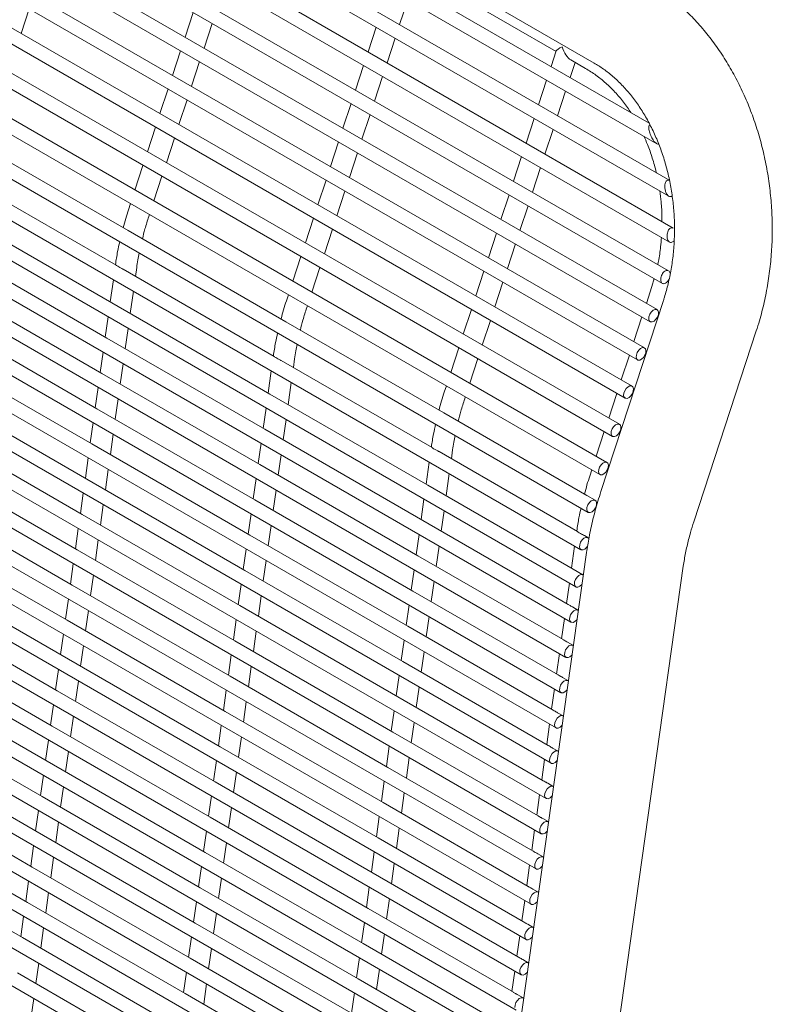
# Model space of a CAD drawing. Units: inches. Extents: x 0.1 to 8.5, y 0.3 to 10.8.
# Drawn here: x 7.8 to 8.1, y 8.6 to 9 of the extents above; entities that cross this region are included whole.
import ezdxf

# ---------------------------------------------------------------- set-up
doc = ezdxf.new("R2010")
doc.units = ezdxf.units.IN
doc.header["$MEASUREMENT"] = 0

msp = doc.modelspace()

# ---------------------------------------------------------------- linework, layer by layer
at = {"color": 7, "linetype": 'Continuous', "lineweight": 0}
for p, q in [((7.52824142, 9.24180987), (8.05068486, 8.9402097)), ((8.04723728, 8.94941659), (7.53651079, 9.24425272)), ((7.56723671, 9.23901167), (8.02260232, 8.97637711)), ((8.05641587, 8.923767), (7.51753251, 9.23485775)), ((7.51167087, 9.23102491), (8.05602344, 8.91677685)), ((8.05802658, 8.90248622), (7.50469259, 9.22191913)), ((7.50014469, 9.21732793), (8.05632868, 8.89624975)), ((8.05584283, 8.88339607), (7.49565633, 9.20678485)), ((7.49211834, 9.20161059), (8.0531346, 8.8777428)), ((8.05077158, 8.86597272), (7.48950555, 9.1899847)), ((7.48638082, 9.1845719), (8.04764684, 8.86055992)), ((8.04515883, 8.84886199), (7.4838928, 9.17287397)), ((7.48076805, 9.16746116), (8.04203407, 8.84344918)), ((8.03954606, 8.83175125), (7.47828004, 9.15576323)), ((7.47515528, 9.15035042), (8.0364213, 8.82633844)), ((8.03393329, 8.81464061), (7.47266727, 9.13865259)), ((7.46954253, 9.13323979), (8.03080855, 8.80922781)), ((8.02832052, 8.79752987), (7.4670545, 9.12154185)), ((7.46392976, 9.11612905), (8.02519578, 8.79211707)), ((7.45919981, 9.09891034), (8.01993548, 8.77520453)), ((7.45596224, 9.0821947), (8.0166979, 8.75848889)), ((7.45315504, 9.06585421), (8.01442106, 8.74184223)), ((7.45092992, 9.05006507), (8.01219595, 8.72605309)), ((7.44870481, 9.03427604), (8.00997084, 8.71026406)), ((7.4464797, 9.0184869), (8.00774572, 8.69447492)), ((7.94140015, 9.0186101), (8.00554426, 8.9815805)), ((7.44425459, 9.00269777), (8.00552061, 8.67868579)), ((7.93548292, 8.99358006), (7.93910535, 9.0046232)), ((7.76599773, 8.98966741), (7.76962014, 9.00071044)), ((7.84306168, 8.99901533), (7.83943925, 8.98797229)), ((7.84793396, 8.98306835), (7.85155639, 8.9941114)), ((7.92499785, 8.99241629), (7.92137546, 8.98137327)), ((7.44202947, 8.98690873), (8.0032955, 8.66289676)), ((7.92987017, 8.97646943), (7.93349256, 8.98751245)), ((7.83744891, 8.9819046), (7.8338265, 8.97086157)), ((8.00561113, 8.98178426), (8.00331168, 8.97477435)), ((7.84232121, 8.96595763), (7.8459436, 8.97700074)), ((8.01180638, 8.96987041), (8.014039, 8.97667666)), ((8.01211083, 8.9777897), (8.01878455, 8.97393705)), ((7.9193851, 8.97530566), (7.91576272, 8.96426254)), ((7.43980436, 8.9711196), (8.00107038, 8.64710762)), ((7.92425742, 8.9593587), (7.92787981, 8.97040172)), ((8.00132132, 8.96870664), (7.99769889, 8.9576636)), ((7.83183614, 8.96479386), (7.82821373, 8.95375083)), ((8.00619359, 8.95275966), (8.00981602, 8.9638028)), ((7.83670844, 8.94884698), (7.84033085, 8.95989001)), ((7.91377236, 8.95819493), (7.91014992, 8.94715189)), ((7.43757925, 8.95533057), (7.99884527, 8.63131859)), ((7.91864463, 8.94224795), (7.92226706, 8.95329099)), ((7.99570853, 8.95159589), (7.99208614, 8.94055287)), ((7.82622337, 8.94768321), (7.82260096, 8.93664009)), ((8.00058084, 8.93564903), (8.00420323, 8.94669204)), ((7.81390475, 8.90136023), (7.74319404, 8.94218066)), ((7.83109567, 8.93173625), (7.83471808, 8.94277928)), ((7.90815959, 8.94108419), (7.90453718, 8.93004116)), ((7.43535413, 8.93954143), (7.99662016, 8.61552945)), ((7.91303188, 8.92513722), (7.91665427, 8.93618034)), ((7.99009578, 8.93448526), (7.98647339, 8.92344214)), ((7.8206106, 8.93057248), (7.81698819, 8.91952944)), ((7.99496809, 8.9185383), (7.99859048, 8.92958132)), ((7.43312902, 8.9237524), (7.99439505, 8.59974042)), ((7.80862034, 8.88582618), (7.74100547, 8.92485942)), ((7.8254829, 8.91462551), (7.82910531, 8.92566854)), ((7.90254682, 8.92397345), (7.89892441, 8.91293042)), ((7.90741911, 8.90802658), (7.91104152, 8.91906961)), ((7.98448303, 8.91737453), (7.9808606, 8.90633149)), ((7.80666332, 8.86899492), (7.73595264, 8.90981532)), ((7.81499783, 8.91346174), (7.81408678, 8.91068435)), ((7.9893553, 8.90142755), (7.99297773, 8.91247059)), ((7.43090391, 8.90796326), (7.99216993, 8.58395128)), ((7.82320857, 8.90769208), (7.82349256, 8.90855781)), ((7.89693405, 8.90686281), (7.89331164, 8.89581969)), ((7.88461543, 8.86053983), (7.81390475, 8.90136023)), ((7.90180634, 8.89091584), (7.90542875, 8.90195887)), ((7.97887026, 8.90026379), (7.97524785, 8.88922076)), ((7.42867877, 8.89217412), (7.9899448, 8.56816214)), ((7.8044382, 8.85320579), (7.73372753, 8.89402619)), ((7.98374255, 8.88431682), (7.98736494, 8.89535994)), ((7.89132128, 8.88975207), (7.88769887, 8.87870904)), ((7.80828632, 8.88613739), (7.80827089, 8.88602789)), ((7.87933102, 8.84500578), (7.81171619, 8.88403899)), ((7.81723637, 8.8808523), (7.81779239, 8.88479773)), ((7.89619357, 8.8738051), (7.89981598, 8.88484813)), ((7.97325749, 8.88315305), (7.96963508, 8.87211002)), ((7.80733039, 8.8793542), (7.80593012, 8.86941818)), ((8.04949898, 8.87984153), (8.0484797, 8.87640461)), ((7.42645366, 8.87638508), (7.98771969, 8.5523731)), ((7.80221309, 8.83741675), (7.73150242, 8.87823715)), ((7.97812978, 8.86720618), (7.98175219, 8.87824921)), ((8.0484797, 8.87640461), (8.04596748, 8.86874608)), ((7.8148956, 8.8642425), (7.81629584, 8.87417851)), ((7.88570851, 8.87264133), (7.88479745, 8.86986395)), ((8.0536116, 8.87006716), (8.02561217, 8.78450616)), ((7.87737399, 8.82817452), (7.80666332, 8.86899492)), ((7.89391924, 8.86687168), (7.89420323, 8.86773741)), ((7.96764472, 8.86604241), (7.96402231, 8.85499928)), ((7.79998796, 8.8216276), (7.72927728, 8.86244801)), ((7.80498962, 8.8627444), (7.80370501, 8.85362905)), ((7.97251701, 8.85009544), (7.97613942, 8.86113847)), ((8.04397714, 8.86267839), (8.04035473, 8.85163536)), ((7.42422855, 8.86059595), (7.98549457, 8.53658397)), ((7.81267049, 8.84845337), (7.81395507, 8.8575688)), ((7.9553261, 8.81971943), (7.88461543, 8.86053983)), ((7.87514888, 8.81238538), (7.8044382, 8.85320579)), ((8.06719236, 8.77089923), (8.09519181, 8.8564602)), ((7.96203195, 8.84893167), (7.95840954, 8.83788864)), ((7.42200343, 8.84480691), (7.98326946, 8.52079493)), ((7.79776284, 8.80583847), (7.72705217, 8.84665887)), ((7.8027645, 8.84695537), (7.8014799, 8.83784002)), ((7.87899699, 8.84531699), (7.87898156, 8.84520749)), ((7.88794704, 8.8400319), (7.88850306, 8.84397733)), ((7.96690424, 8.8329847), (7.97052665, 8.84402773)), ((8.03836437, 8.84556765), (8.03474196, 8.83452462)), ((7.81044535, 8.83266432), (7.81172996, 8.84177967)), ((7.95004173, 8.80418535), (7.88242686, 8.84321859)), ((7.87292376, 8.79659635), (7.80221309, 8.83741675)), ((7.87804106, 8.8385338), (7.87664079, 8.82859778)), ((7.79553773, 8.79004943), (7.72482706, 8.83086984)), ((7.80053939, 8.83116623), (7.79925478, 8.82205088)), ((7.88560627, 8.8234221), (7.88700651, 8.8333581)), ((7.95641918, 8.83182093), (7.95550813, 8.82904354)), ((7.41977832, 8.82901778), (7.98104435, 8.5050058)), ((7.80822024, 8.81687519), (7.80950485, 8.82599054)), ((7.94808466, 8.78735411), (7.87737399, 8.82817452)), ((7.96462991, 8.82605128), (7.96491391, 8.82691701)), ((8.0327516, 8.82845701), (8.02912919, 8.81741388)), ((7.87069863, 8.7808072), (7.79998796, 8.8216276)), ((7.87570029, 8.821924), (7.87441568, 8.81280865)), ((8.01936434, 8.78275094), (7.9553261, 8.81971943)), ((7.41755321, 8.81322865), (7.97881923, 8.48921667)), ((7.79331262, 8.7742603), (7.72260195, 8.8150807)), ((7.79831426, 8.81537709), (7.79702967, 8.80626175)), ((7.88338116, 8.80763297), (7.88466575, 8.8167484)), ((7.80599513, 8.80108615), (7.80727973, 8.8102015)), ((7.94585955, 8.77156498), (7.87514888, 8.81238538)), ((8.02713883, 8.81134627), (8.02351642, 8.80030324)), ((7.86847352, 8.76501807), (7.79776284, 8.80583847)), ((7.87347518, 8.80613496), (7.87219057, 8.79701961)), ((7.94970771, 8.80449656), (7.94969228, 8.80438706)), ((7.7910875, 8.75847127), (7.72037683, 8.79929167)), ((7.79608914, 8.79958805), (7.79480456, 8.79047271)), ((7.88115602, 8.79184392), (7.88244063, 8.80095927)), ((8.01514305, 8.76660316), (7.95313753, 8.80239819)), ((7.95865775, 8.79921147), (7.95921377, 8.8031569)), ((7.4153281, 8.79743961), (7.97659412, 8.47342763)), ((7.94363443, 8.75577594), (7.87292376, 8.79659635)), ((7.94875177, 8.79771337), (7.94735151, 8.78777736)), ((7.80377001, 8.78529702), (7.80505462, 8.79441237)), ((7.95631699, 8.78260167), (7.95771723, 8.79253768)), ((8.02152606, 8.79423553), (8.02061501, 8.79145814)), ((7.8662484, 8.74922903), (7.79553773, 8.79004943)), ((7.87125006, 8.79034583), (7.86996546, 8.78123048)), ((8.01324033, 8.74974055), (7.94808466, 8.78735411)), ((7.41310298, 8.78165048), (7.97436901, 8.4576385)), ((7.78886239, 8.74268213), (7.71815172, 8.78350253)), ((7.79386403, 8.78379892), (7.79257944, 8.77468358)), ((7.87893091, 8.77605479), (7.88021552, 8.78517014)), ((8.02306023, 8.78061734), (8.01936434, 8.78275094)), ((7.8015449, 8.76950798), (7.80282951, 8.77862333)), ((7.9414093, 8.7399868), (7.87069863, 8.7808072)), ((7.946411, 8.78110357), (7.9451264, 8.77198822)), ((7.86402329, 8.7334399), (7.79331262, 8.7742603)), ((7.86902493, 8.77455669), (7.86774034, 8.76544135)), ((7.95409187, 8.76681254), (7.95537646, 8.77592798)), ((7.8767058, 8.76026575), (7.87799041, 8.7693811)), ((8.01092374, 8.73400422), (7.94585955, 8.77156498)), ((7.41087787, 8.76586144), (7.97214389, 8.44184946)), ((7.78663728, 8.726893), (7.71592661, 8.7677134)), ((7.79163892, 8.76800988), (7.79035433, 8.75889454)), ((7.93918419, 8.72419767), (7.86847352, 8.76501807)), ((7.94418589, 8.76531454), (7.94290128, 8.75619919)), ((8.01481455, 8.76691118), (8.01479912, 8.76680168)), ((8.01982264, 8.76390169), (8.01823886, 8.76481599)), ((7.79931979, 8.75371885), (7.8006044, 8.7628342)), ((7.95186674, 8.75102349), (7.95315135, 8.76013884)), ((8.01385861, 8.76012799), (8.01245835, 8.75019198)), ((7.86179818, 8.71765086), (7.7910875, 8.75847127)), ((7.86679982, 8.75876765), (7.86551523, 8.74965231)), ((8.00869863, 8.71821518), (7.94363443, 8.75577594)), ((8.01918882, 8.75721648), (7.95459403, 8.29790694)), ((7.78441217, 8.71110396), (7.71370149, 8.75192437)), ((7.78941381, 8.75222075), (7.7881292, 8.7431054)), ((7.87448069, 8.74447662), (7.87576529, 8.75359197)), ((7.99861595, 8.29677921), (8.06251246, 8.75112372)), ((7.79709467, 8.73792972), (7.79837928, 8.74704507)), ((7.93695907, 8.70840863), (7.8662484, 8.74922903)), ((7.94196078, 8.7495254), (7.94067617, 8.74041005)), ((8.01754582, 8.74725504), (8.01324033, 8.74974055)), ((7.85957306, 8.70186173), (7.78886239, 8.74268213)), ((7.8645747, 8.74297852), (7.86329012, 8.73386318)), ((7.94964163, 8.73523436), (7.95092623, 8.74434971)), ((8.01151785, 8.74351819), (8.01023324, 8.73440284)), ((7.87225557, 8.72868758), (7.87354018, 8.73780293)), ((8.0064735, 8.70242604), (7.9414093, 8.7399868)), ((7.78218705, 8.69531483), (7.71147638, 8.73613523)), ((7.78718869, 8.73643162), (7.78590409, 8.72731627)), ((7.93473396, 8.6926195), (7.86402329, 8.7334399)), ((7.93973564, 8.73373626), (7.93845106, 8.72462092)), ((7.79486956, 8.72214068), (7.79615417, 8.73125603)), ((8.01532071, 8.73146591), (8.01291373, 8.73285542)), ((7.85734795, 8.6860726), (7.78663728, 8.726893)), ((7.86234959, 8.72718948), (7.861065, 8.71807414)), ((7.94741651, 8.71944532), (7.94870112, 8.72856067)), ((8.00929273, 8.72772916), (8.00800812, 8.71861381)), ((7.77996194, 8.67952579), (7.70925127, 8.7203462)), ((7.78496358, 8.72064258), (7.78367897, 8.71152723)), ((7.87003046, 8.71289845), (7.87131507, 8.7220138)), ((8.00424839, 8.68663691), (7.93918419, 8.72419767)), ((7.93250885, 8.67683046), (7.86179818, 8.71765086)), ((7.93751053, 8.71794722), (7.93622594, 8.70883189)), ((8.01309559, 8.71567687), (8.01068862, 8.71706639)), ((7.85512284, 8.67028356), (7.78441217, 8.71110396)), ((7.79264445, 8.70635155), (7.79392906, 8.7154669)), ((7.86012448, 8.71140035), (7.85883987, 8.702285)), ((7.9451914, 8.70365619), (7.94647601, 8.71277154)), ((8.00706762, 8.71194003), (8.00578301, 8.70282467)), ((8.00202327, 8.67084787), (7.93695907, 8.70840863)), ((7.77773683, 8.66373666), (7.70702615, 8.70455706)), ((7.78273847, 8.70485345), (7.78145386, 8.6957381)), ((7.86780535, 8.69710931), (7.86908995, 8.70622467)), ((7.79041934, 8.69056251), (7.79170394, 8.69967786)), ((7.93028374, 8.66104133), (7.85957306, 8.70186173)), ((7.93528542, 8.70215809), (7.93400083, 8.69304275)), ((8.01087046, 8.69988773), (8.00846348, 8.70127724)), ((7.85289772, 8.65449443), (7.78218705, 8.69531483)), ((7.85789936, 8.69561122), (7.85661476, 8.68649586)), ((7.94296629, 8.68786715), (7.94425089, 8.6969825)), ((8.00484249, 8.69615088), (8.0035579, 8.68703554)), ((7.78051335, 8.68906441), (7.77922875, 8.67994906)), ((7.86558023, 8.68132028), (7.86686484, 8.69043563)), ((7.99979816, 8.65505874), (7.93473396, 8.6926195)), ((7.77551171, 8.64794763), (7.70480104, 8.68876803)), ((7.92805862, 8.6452522), (7.85734795, 8.6860726)), ((7.9330603, 8.68636905), (7.93177572, 8.67725372)), ((8.00864535, 8.68409859), (8.00623837, 8.68548811)), ((7.78819422, 8.67477338), (7.78947883, 8.68388873)), ((7.94074117, 8.67207802), (7.94202578, 8.68119337)), ((8.00261737, 8.68036184), (8.00133279, 8.67124651)), ((7.85067261, 8.63870539), (7.77996194, 8.67952579)), ((7.85567425, 8.67982218), (7.85438964, 8.67070683)), ((7.99757305, 8.6392697), (7.93250885, 8.67683046)), ((7.7732866, 8.63215849), (7.70257593, 8.67297889)), ((7.77828824, 8.67327528), (7.77700363, 8.66415993)), ((7.86335512, 8.66553115), (7.86463973, 8.6746465)), ((7.78596911, 8.65898425), (7.7872537, 8.66809958)), ((7.92583351, 8.62946316), (7.85512284, 8.67028356)), ((7.93083519, 8.67057992), (7.92955058, 8.66146457)), ((8.00642023, 8.66830956), (8.00401326, 8.66969907)), ((7.8484475, 8.62291626), (7.77773683, 8.66373666)), ((7.85344914, 8.66403305), (7.85216453, 8.6549177)), ((7.93851606, 8.65628889), (7.93980067, 8.66540424)), ((8.00039226, 8.66457271), (7.99910767, 8.65545737)), ((7.86113001, 8.64974211), (7.86241462, 8.65885746)), ((7.99534793, 8.62348057), (7.93028374, 8.66104133)), ((7.77106149, 8.61636936), (7.70035082, 8.65718976)), ((7.77606313, 8.65748624), (7.77477852, 8.6483708)), ((7.9236084, 8.61367403), (7.85289772, 8.65449443)), ((7.92861008, 8.65479079), (7.92732547, 8.64567544)), ((8.00419512, 8.65252042), (8.00178815, 8.65390994)), ((7.783744, 8.64319521), (7.78502858, 8.65231055)), ((7.93629095, 8.64049985), (7.93757556, 8.6496152)), ((7.84622239, 8.60712722), (7.77551171, 8.64794763)), ((7.85122403, 8.64824401), (7.84993942, 8.63912866)), ((7.99312282, 8.60769143), (7.92805862, 8.6452522)), ((7.99816715, 8.64878367), (7.99688256, 8.63966834)), ((7.76883637, 8.60058032), (7.6981257, 8.64140073)), ((7.77383801, 8.64169711), (7.77255341, 8.63258176)), ((7.85890489, 8.63395298), (7.8601895, 8.64306833)), ((7.78151888, 8.62740608), (7.78280347, 8.63652141)), ((7.92138328, 8.59788499), (7.85067261, 8.63870539)), ((7.92638497, 8.63900175), (7.92510036, 8.6298864)), ((8.00197001, 8.63673139), (7.99956303, 8.6381209)), ((7.84399727, 8.59133809), (7.7732866, 8.63215849)), ((7.84899891, 8.63245488), (7.84771431, 8.62333953)), ((7.93406583, 8.62471072), (7.93535044, 8.63382607)), ((7.99594203, 8.63299454), (7.99465743, 8.62387919)), ((7.99089771, 8.5919024), (7.92583351, 8.62946316)), ((7.76661124, 8.58479118), (7.69590057, 8.62561158)), ((7.7716129, 8.62590798), (7.77032829, 8.61679263)), ((7.85667978, 8.61816384), (7.85796437, 8.62727918)), ((7.92415985, 8.62321262), (7.92287524, 8.61409727)), ((7.77929375, 8.61161703), (7.78057836, 8.62073238)), ((7.91915817, 8.58209586), (7.8484475, 8.62291626)), ((7.99974489, 8.62094226), (7.99733792, 8.62233177)), ((7.84177216, 8.57554896), (7.77106149, 8.61636936)), ((7.8467738, 8.61666584), (7.84548919, 8.60755039)), ((7.93184072, 8.60892168), (7.93312533, 8.61803703)), ((7.99371692, 8.61720541), (7.99243231, 8.60809006)), ((7.76938779, 8.61011894), (7.76810318, 8.60100359)), ((7.85445467, 8.60237481), (7.85573926, 8.61149015)), ((7.98867259, 8.57611327), (7.9236084, 8.61367403)), ((7.91693306, 8.56630682), (7.84622239, 8.60712722)), ((7.92193474, 8.60742358), (7.92065013, 8.59830823)), ((7.99751978, 8.60515312), (7.99511281, 8.60654264)), ((7.77706864, 8.5958279), (7.77835324, 8.60494325)), ((7.92961561, 8.59313255), (7.93090022, 8.6022479)), ((7.99149181, 8.60141637), (7.9902072, 8.59230102)), ((7.83954705, 8.55975992), (7.76883637, 8.60058032)), ((7.84454869, 8.60087671), (7.84326408, 8.59176136)), ((7.98644748, 8.56032423), (7.92138328, 8.59788499)), ((7.76716268, 8.59432981), (7.76587807, 8.58521446)), ((7.85222956, 8.58658567), (7.85351414, 8.59570101)), ((7.77484352, 8.58003876), (7.77612813, 8.58915421)), ((7.91470794, 8.55051769), (7.84399727, 8.59133809)), ((7.91970963, 8.59163445), (7.91842502, 8.5825191)), ((7.99529467, 8.58936409), (7.99288769, 8.5907536)), ((7.83732191, 8.54397078), (7.76661124, 8.58479118)), ((7.84232357, 8.58508758), (7.84103897, 8.57597222)), ((7.9273905, 8.57734342), (7.92867508, 8.58645876)), ((7.98926669, 8.58562724), (7.98798209, 8.57651189)), ((7.85000442, 8.57079663), (7.85128903, 8.57991198)), ((7.98422237, 8.5445351), (7.91915817, 8.58209586)), ((7.91248283, 8.53472856), (7.84177216, 8.57554896)), ((7.91748451, 8.57584541), (7.91619991, 8.56672997)), ((7.99306956, 8.57357495), (7.99066258, 8.57496447)), ((7.77261841, 8.56424973), (7.77390302, 8.57336508)), ((7.92516538, 8.56155438), (7.92644997, 8.57066972)), ((7.8350968, 8.52818174), (7.76438613, 8.56900214)), ((7.84009846, 8.56929854), (7.83881385, 8.56018319)), ((7.98199726, 8.52874606), (7.91693306, 8.56630682)), ((7.98704158, 8.5698382), (7.98575697, 8.56072285)), ((7.84777931, 8.55500749), (7.84906392, 8.56412284)), ((7.7703933, 8.54846059), (7.77167791, 8.55757594)), ((7.91025772, 8.51893952), (7.83954705, 8.55975992)), ((7.9152594, 8.56005628), (7.91397479, 8.55094093)), ((7.99084444, 8.55778592), (7.98843747, 8.55917543))]:
    msp.add_line(p, q, dxfattribs=at)
at = {"color": 7, "linetype": 'Continuous', "lineweight": 0, "flags": 128}
for points in [[(8.04701142, 8.8617329), (8.04709101, 8.86277015), (8.04749306, 8.863883), (8.04815638, 8.86490198), (8.04897998, 8.86567195), (8.0498385, 8.86607558), (8.05060121, 8.86605161), (8.05115198, 8.86560359), (8.051407, 8.86479974), (8.05132743, 8.8637625), (8.05092538, 8.86264965), (8.05026204, 8.86163065), (8.04943844, 8.86086069), (8.04857994, 8.86045697), (8.04781723, 8.86048094), (8.04726644, 8.86092895), (8.04701142, 8.8617329)], [(8.04139865, 8.84462216), (8.04147824, 8.84565941), (8.04188029, 8.84677226), (8.04254361, 8.84779124), (8.04336721, 8.84856121), (8.04422573, 8.84896494), (8.04498844, 8.84894096), (8.04553923, 8.84849296), (8.04579423, 8.847689), (8.04571466, 8.84665176), (8.04531261, 8.84553891), (8.04464927, 8.84451992), (8.04382567, 8.84374995), (8.04296717, 8.84334633), (8.04220446, 8.8433703), (8.04165367, 8.84381831), (8.04139865, 8.84462216)], [(8.03578591, 8.82751143), (8.03586547, 8.82854877), (8.03626752, 8.82966162), (8.03693086, 8.83068051), (8.03775447, 8.83145048), (8.03861296, 8.8318542), (8.03937567, 8.83183023), (8.03992646, 8.83138222), (8.04018148, 8.83057837), (8.04010189, 8.82954102), (8.03969984, 8.82842817), (8.03903652, 8.82740919), (8.03821292, 8.82663932), (8.0373544, 8.82623559), (8.03659169, 8.82625956), (8.03604092, 8.82670758), (8.03578591, 8.82751143)], [(8.03017314, 8.81040069), (8.0302527, 8.81143803), (8.03065475, 8.81255088), (8.03131809, 8.81356987), (8.0321417, 8.81433974), (8.03300021, 8.81474347), (8.0337629, 8.81471949), (8.03431369, 8.81427148), (8.03456871, 8.81346763), (8.03448912, 8.81243028), (8.03408707, 8.81131743), (8.03342375, 8.81029855), (8.03260015, 8.80952858), (8.03174163, 8.80912485), (8.03097892, 8.80914882), (8.03042815, 8.80959684), (8.03017314, 8.81040069)], [(8.02456037, 8.79328995), (8.02463995, 8.7943273), (8.02504201, 8.79544015), (8.02570532, 8.79645913), (8.02652893, 8.797229), (8.02738744, 8.79763273), (8.02815013, 8.79760875), (8.02870092, 8.79716074), (8.02895594, 8.79635689), (8.02887637, 8.79531965), (8.02847432, 8.7942068), (8.02781098, 8.79318781), (8.02698738, 8.79241784), (8.02612886, 8.79201411), (8.02536618, 8.7920381), (8.02481538, 8.7924861), (8.02456037, 8.79328995)], [(8.01930008, 8.77637752), (8.01937964, 8.77741476), (8.0197817, 8.77852761), (8.02044503, 8.77954661), (8.02126864, 8.78031657), (8.02212713, 8.78072029), (8.02288984, 8.78069632), (8.02344063, 8.78024831), (8.02369565, 8.77944446), (8.02361606, 8.77840711), (8.02321401, 8.77729426), (8.0225507, 8.77627528), (8.02172709, 8.77550541), (8.02086858, 8.77510168), (8.02010587, 8.77512565), (8.0195551, 8.77557367), (8.01930008, 8.77637752)], [(8.01606249, 8.75966187), (8.01614207, 8.76069912), (8.01654413, 8.76181197), (8.01720744, 8.76283095), (8.01803105, 8.76360092), (8.01888956, 8.76400465), (8.01965227, 8.76398068), (8.02020304, 8.76353256), (8.02023148, 8.76348632)], [(8.01968344, 8.76006486), (8.0193131, 8.75955963), (8.0184895, 8.75878966), (8.01763101, 8.75838604), (8.0168683, 8.75841001), (8.0163175, 8.75885802), (8.01606249, 8.75966187)], [(8.01378564, 8.74301511), (8.01386523, 8.74405246), (8.01426728, 8.74516531), (8.0149306, 8.74618429), (8.01575423, 8.74695417), (8.01661272, 8.74735789), (8.01737543, 8.74733392), (8.01776435, 8.74708726)], [(8.01720802, 8.74313159), (8.01703626, 8.74291296), (8.01621266, 8.742143), (8.01535416, 8.74173928), (8.01459145, 8.74176325), (8.01404066, 8.74221126), (8.01378564, 8.74301511)], [(8.01156053, 8.72722607), (8.01164012, 8.72826342), (8.01204217, 8.72937618), (8.01270549, 8.73039516), (8.01352909, 8.73116512), (8.01438761, 8.73156885), (8.01515031, 8.73154488), (8.01554328, 8.73129414)], [(8.01498861, 8.72735016), (8.01481115, 8.72712383), (8.01398754, 8.72635396), (8.01312905, 8.72595024), (8.01236634, 8.72597422), (8.01181555, 8.72642222), (8.01156053, 8.72722607)], [(8.00933542, 8.71143694), (8.009415, 8.71247429), (8.00981706, 8.71358714), (8.01048037, 8.71460612), (8.01130398, 8.71537599), (8.01216249, 8.71577972), (8.0129252, 8.71575575), (8.01332222, 8.71550092)], [(8.0127692, 8.71156882), (8.01258604, 8.7113348), (8.01176243, 8.71056483), (8.01090394, 8.71016111), (8.01014123, 8.71018508), (8.00959044, 8.71063309), (8.00933542, 8.71143694)], [(8.00711031, 8.69564791), (8.00718989, 8.69668516), (8.00759195, 8.69779801), (8.00825526, 8.69881699), (8.00907887, 8.69958695), (8.00993738, 8.69999069), (8.01070009, 8.69996671), (8.01110115, 8.69970771)], [(8.01054982, 8.6957875), (8.01036092, 8.69554566), (8.00953732, 8.6947757), (8.00867882, 8.69437207), (8.00791611, 8.69439605), (8.00736532, 8.69484405), (8.00711031, 8.69564791)], [(8.00488519, 8.67985877), (8.00496478, 8.68089612), (8.00536683, 8.68200897), (8.00603015, 8.68302786), (8.00685375, 8.68379782), (8.00771227, 8.68420155), (8.00847498, 8.68417758), (8.00888006, 8.68391448)], [(8.00833041, 8.68000616), (8.00813581, 8.67975663), (8.0073122, 8.67898666), (8.00645371, 8.67858294), (8.005691, 8.67860692), (8.00514021, 8.67905492), (8.00488519, 8.67985877)], [(8.00266008, 8.66406974), (8.00273966, 8.66510699), (8.00314172, 8.66621984), (8.00380503, 8.66723882), (8.00462864, 8.66800879), (8.00548715, 8.66841242), (8.00624984, 8.66838843), (8.00665897, 8.66812116)], [(8.00611102, 8.66422493), (8.0059107, 8.66396749), (8.00508709, 8.66319753), (8.00422858, 8.6627938), (8.00346589, 8.66281778), (8.0029151, 8.66326579), (8.00266008, 8.66406974)], [(8.00043497, 8.6482806), (8.00051455, 8.64931795), (8.00091661, 8.6504307), (8.00157992, 8.65144969), (8.00240353, 8.65221965), (8.00326204, 8.65262338), (8.00402473, 8.6525994), (8.00443788, 8.65232783)], [(8.00389163, 8.6484437), (8.00368558, 8.64817836), (8.00286198, 8.64740849), (8.00200346, 8.64700476), (8.00124078, 8.64702875), (8.00068998, 8.64747675), (8.00043497, 8.6482806)], [(7.99820985, 8.63249147), (7.99828942, 8.63352881), (7.99869147, 8.63464166), (7.99935481, 8.63566065), (8.00017841, 8.63643052), (8.00103693, 8.63683425), (8.00179962, 8.63681026), (8.00221679, 8.63653451)], [(8.00167226, 8.63266248), (8.00146047, 8.63238932), (8.00063686, 8.63161936), (7.99977835, 8.63121563), (7.99901566, 8.63123961), (7.99846487, 8.63168762), (7.99820985, 8.63249147)], [(7.99598474, 8.61670243), (7.9960643, 8.61773967), (7.99646636, 8.61885252), (7.9971297, 8.61987152), (7.9979533, 8.62064148), (7.99881181, 8.62104521), (7.9995745, 8.62102123), (7.99999568, 8.62074107)], [(7.99945287, 8.61688135), (7.99923536, 8.61660019), (7.99841175, 8.61583023), (7.99755324, 8.61542659), (7.99679055, 8.61545058), (7.99623976, 8.61589858), (7.99598474, 8.61670243)], [(7.99375963, 8.6009133), (7.99383919, 8.60195064), (7.99424125, 8.60306349), (7.99490458, 8.60408238), (7.99572819, 8.60485235), (7.99658668, 8.60525607), (7.99734939, 8.60523209), (7.99777459, 8.60494765)], [(7.99723351, 8.60110023), (7.99701024, 8.60081115), (7.99618664, 8.60004119), (7.99532812, 8.59963746), (7.99456542, 8.59966143), (7.99401464, 8.60010945), (7.99375963, 8.6009133)], [(7.99153451, 8.58512427), (7.99161408, 8.58616151), (7.99201613, 8.58727435), (7.99267947, 8.58829335), (7.99350308, 8.58906331), (7.99436157, 8.58946694), (7.99512428, 8.58944296), (7.99555348, 8.58915413)], [(7.99501414, 8.5853192), (7.99478513, 8.58502202), (7.99396153, 8.58425206), (7.99310301, 8.58384832), (7.9923403, 8.5838723), (7.99178953, 8.58432041), (7.99153451, 8.58512427)], [(7.9893094, 8.56933513), (7.98938897, 8.57037247), (7.98979102, 8.57148532), (7.99045436, 8.57250422), (7.99127796, 8.57327418), (7.99213646, 8.5736779), (7.99289916, 8.57365393), (7.99333235, 8.57336059)], [(7.99279479, 8.56953819), (7.99256002, 8.56923289), (7.99173641, 8.56846302), (7.9908779, 8.56805929), (7.99011519, 8.56808326), (7.98956442, 8.56853128), (7.9893094, 8.56933513)], [(7.98708429, 8.553546), (7.98716385, 8.55458334), (7.98756591, 8.55569618), (7.98822924, 8.55671518), (7.98905285, 8.55748505), (7.98991134, 8.55788877), (7.99067405, 8.55786479), (7.99111124, 8.55756706)]]:
    msp.add_lwpolyline(points, dxfattribs=at)
at = {"color": 7, "linetype": 'Continuous', "lineweight": 0}
for major_axis, ratio, start_param, end_param in [((0.00571246, 0.00218377), 0.184071826, 2.067377995, 2.993197706), ((-0.00239037, 0.00625291), 0.440081431, 1.422401379, 2.645010985)]:
    msp.add_ellipse((8.01132023, 8.98378853), major_axis=major_axis, ratio=ratio, start_param=start_param, end_param=end_param, dxfattribs=at)
for points, knots in [([(8.09519181, 8.8564602), (8.09566777, 8.85796725), (8.09699945, 8.86218382), (8.09880514, 8.86928518), (8.10045791, 8.87778089), (8.10160615, 8.88641318), (8.10225367, 8.89513484), (8.1023953, 8.90390334), (8.10203112, 8.91267478), (8.10116204, 8.92140563), (8.09979165, 8.93005253), (8.09792494, 8.93857226), (8.09556921, 8.94692207), (8.0927337, 8.95505946), (8.08942975, 8.96294201), (8.08567145, 8.97052782), (8.08147506, 8.97777536), (8.07685992, 8.98464388), (8.07184877, 8.99109413), (8.06646691, 8.99708725), (8.06074484, 9.00259044), (8.05471061, 9.00756015), (8.04925123, 9.01141819), (8.04576371, 9.01349822), (8.04446044, 9.01427552)], [0, 0, 0, 0, 0.026289978, 0.073556544, 0.12082896, 0.168116156, 0.215414707, 0.26272496, 0.310048093, 0.357389003, 0.40474892, 0.452131692, 0.499539303, 0.546971443, 0.594423064, 0.641882746, 0.689334052, 0.736754371, 0.784112752, 0.831372423, 0.878491454, 0.925425757, 0.972131877, 1, 1, 1, 1]), ([(8.02260232, 8.97637711), (8.0232779, 8.97597436), (8.02540553, 8.97470596), (8.02892217, 8.97218038), (8.03305675, 8.96859886), (8.0369842, 8.9645202), (8.04067177, 8.9599829), (8.04409052, 8.9550123), (8.04721113, 8.94964213), (8.05000482, 8.94390941), (8.05244459, 8.93785673), (8.05450604, 8.93153054), (8.05616865, 8.92498102), (8.05741553, 8.91826069), (8.05823406, 8.91142439), (8.05861641, 8.90452871), (8.05855926, 8.89763119), (8.05806405, 8.89078993), (8.05713838, 8.88406137), (8.05581296, 8.87761581), (8.05455147, 8.87298984), (8.05376773, 8.87055267), (8.0536116, 8.87006716)], [0, 0, 0, 0, 0.025872692, 0.081481608, 0.136419086, 0.190698699, 0.244532812, 0.29808416, 0.351467671, 0.40476243, 0.458020327, 0.51126471, 0.564512408, 0.61777059, 0.671037613, 0.724304233, 0.777559126, 0.83078561, 0.883970104, 0.93710313, 0.987470347, 1, 1, 1, 1]), ([(8.01878455, 8.97393705), (8.01956952, 8.97346676), (8.02189999, 8.97207054), (8.02564155, 8.96932891), (8.02990323, 8.96555461), (8.03387496, 8.96125559), (8.03692819, 8.95744877), (8.03852093, 8.95493864), (8.0390118, 8.95416503)], [0, 0, 0, 0, 0.102909253, 0.305521845, 0.507658439, 0.709227407, 0.910385817, 1, 1, 1, 1]), ([(8.04755259, 8.94876932), (8.04753185, 8.94876406), (8.04736342, 8.94872133), (8.04715227, 8.94836815), (8.0469799, 8.94755479), (8.04717991, 8.94601445), (8.04783654, 8.94404307), (8.04879502, 8.94221244), (8.04971568, 8.94098934), (8.0504546, 8.9403241), (8.0510584, 8.93998723), (8.05136596, 8.93999438), (8.05150054, 8.93999751)], [0, 0, 0, 0, 0.00866821, 0.070400658, 0.160954516, 0.30864468, 0.518619909, 0.693112556, 0.803383041, 0.885790993, 0.950024381, 1, 1, 1, 1]), ([(8.04482665, 8.94359159), (8.04538232, 8.94238477), (8.04682823, 8.9392445), (8.04866323, 8.93382371), (8.04997483, 8.92954752), (8.05042532, 8.9272917), (8.05044031, 8.92721663)], [0, 0, 0, 0, 0.234788854, 0.61094688, 0.987052339, 1, 1, 1, 1]), ([(8.05640998, 8.92375479), (8.05620262, 8.92385165), (8.05579697, 8.92404112), (8.05523411, 8.92389953), (8.05477874, 8.92350147), (8.0544305, 8.92283368), (8.0542139, 8.92187257), (8.05419222, 8.92061822), (8.05443631, 8.91919301), (8.0549377, 8.91793478), (8.05559063, 8.91704815), (8.05627068, 8.91658594), (8.0569174, 8.91655587), (8.05733607, 8.91670132), (8.05748958, 8.91689488), (8.05750323, 8.91691208)], [0, 0, 0, 0, 0.070570695, 0.138048739, 0.203115526, 0.274425721, 0.358022694, 0.457135097, 0.56906106, 0.682678342, 0.766349992, 0.850422671, 0.924467086, 0.993284862, 1, 1, 1, 1]), ([(8.05193661, 8.91913617), (8.05216324, 8.91750879), (8.0526983, 8.91366667), (8.05300089, 8.90906425), (8.05294888, 8.90612339), (8.05293652, 8.90542471)], [0, 0, 0, 0, 0.3590654885, 0.8477291729, 1, 1, 1, 1]), ([(7.81408678, 8.91068435), (7.81366389, 8.90937809), (7.81279087, 8.90668144), (7.81209022, 8.90399923), (7.81172897, 8.90261629)], [0, 0, 0, 0, 0.484401242, 1, 1, 1, 1]), ([(7.82035117, 8.89763878), (7.82071579, 8.89912382), (7.82153345, 8.90245396), (7.82261134, 8.90582456), (7.82320857, 8.90769208)], [0, 0, 0, 0, 0.445936531, 1, 1, 1, 1]), ([(8.05802617, 8.90248569), (8.05802539, 8.90248643), (8.05784073, 8.90266189), (8.05737846, 8.9026978), (8.05673954, 8.90254512), (8.05615103, 8.90203736), (8.05566623, 8.90126331), (8.05532367, 8.90025525), (8.05517743, 8.89910666), (8.05526702, 8.89796203), (8.05559395, 8.8969914), (8.05611109, 8.89632905), (8.05674485, 8.89603135), (8.05741365, 8.8961075), (8.05801319, 8.8964543), (8.05831485, 8.89687058), (8.05844345, 8.89704804)], [0, 0, 0, 0, 0.000323292, 0.07712837, 0.150120022, 0.222791548, 0.298468606, 0.378970645, 0.463902765, 0.550727076, 0.636059997, 0.717670792, 0.795380059, 0.870467091, 0.944780861, 1, 1, 1, 1]), ([(7.81018001, 8.89629381), (7.80985797, 8.89487614), (7.80908036, 8.89145295), (7.80857966, 8.88810111), (7.80828632, 8.88613739)], [0, 0, 0, 0, 0.414139167, 1, 1, 1, 1]), ([(8.05268737, 8.89835182), (8.05258592, 8.89693881), (8.05232454, 8.8932983), (8.05173726, 8.88922121), (8.05113552, 8.88663348), (8.05102892, 8.88617504)], [0, 0, 0, 0, 0.342954963, 0.88359943, 1, 1, 1, 1]), ([(7.81779239, 8.88479773), (7.8179607, 8.88596644), (7.81826639, 8.88808916), (7.81872375, 8.89026502), (7.81892929, 8.89124292)], [0, 0, 0, 0, 0.5505692441, 1, 1, 1, 1]), ([(7.80861499, 8.88581706), (7.80865454, 8.88579646), (7.80880926, 8.8857159), (7.80933189, 8.88533824), (7.81025693, 8.8847908), (7.81117097, 8.88437239), (7.81164904, 8.88406889), (7.81171051, 8.88402987)], [0, 0, 0, 0, 0.085475454, 0.334365315, 0.632178017, 0.952707706, 1, 1, 1, 1]), ([(8.05659886, 8.88215349), (8.05652396, 8.88242142), (8.05637415, 8.88295732), (8.05587525, 8.88344272), (8.05524591, 8.8836111), (8.05453971, 8.88343031), (8.05383874, 8.88292926), (8.05321181, 8.88216251), (8.05272388, 8.88121343), (8.05242906, 8.88018949), (8.05236305, 8.8792102), (8.05253605, 8.87838862), (8.0529316, 8.87781476), (8.05350803, 8.87754929), (8.05420418, 8.87761796), (8.05493659, 8.87801549), (8.05563104, 8.87868069), (8.05597309, 8.87927883), (8.05614155, 8.8795734)], [0, 0, 0, 0, 0.062859551, 0.125725625, 0.188218829, 0.250262412, 0.312270269, 0.37466753, 0.437591452, 0.50082297, 0.564001446, 0.62692585, 0.689595615, 0.752101976, 0.814535928, 0.876959388, 0.939406243, 1, 1, 1, 1]), ([(7.88479745, 8.86986395), (7.88437456, 8.86855769), (7.88350154, 8.86586104), (7.88280089, 8.86317883), (7.88243964, 8.86179589)], [0, 0, 0, 0, 0.484401242, 1, 1, 1, 1]), ([(7.89106184, 8.85681838), (7.89142646, 8.85830341), (7.89224412, 8.86163356), (7.89332202, 8.86500416), (7.89391924, 8.86687168)], [0, 0, 0, 0, 0.445936531, 1, 1, 1, 1]), ([(7.88089068, 8.85547341), (7.88056864, 8.85405574), (7.87979103, 8.85063255), (7.87929033, 8.84728071), (7.87899699, 8.84531699)], [0, 0, 0, 0, 0.414139167, 1, 1, 1, 1]), ([(7.88850306, 8.84397733), (7.88867137, 8.84514604), (7.88897707, 8.84726876), (7.88943442, 8.84944462), (7.88963997, 8.85042252)], [0, 0, 0, 0, 0.5505692441, 1, 1, 1, 1]), ([(7.87932567, 8.84499666), (7.87936522, 8.84497606), (7.87951993, 8.8448955), (7.88004256, 8.84451784), (7.8809676, 8.8439704), (7.88188164, 8.84355199), (7.88235971, 8.84324849), (7.88242118, 8.84320946)], [0, 0, 0, 0, 0.085475454, 0.334365315, 0.632178017, 0.952707706, 1, 1, 1, 1]), ([(7.95550813, 8.82904354), (7.95508523, 8.82773728), (7.95421221, 8.82504063), (7.95351156, 8.82235843), (7.95315031, 8.82097549)], [0, 0, 0, 0, 0.484401242, 1, 1, 1, 1]), ([(7.96177251, 8.81599798), (7.96213714, 8.81748301), (7.96295479, 8.82081316), (7.96403269, 8.82418375), (7.96462991, 8.82605128)], [0, 0, 0, 0, 0.445936531, 1, 1, 1, 1]), ([(7.95160135, 8.81465301), (7.95127931, 8.81323533), (7.95050169, 8.80981215), (7.95000103, 8.80646029), (7.94970771, 8.80449656)], [0, 0, 0, 0, 0.414139146, 1, 1, 1, 1]), ([(7.95921377, 8.8031569), (7.95938206, 8.80432562), (7.95968773, 8.80644836), (7.96014509, 8.80862422), (7.96035064, 8.80960212)], [0, 0, 0, 0, 0.550569206, 1, 1, 1, 1]), ([(7.95003638, 8.80417623), (7.95007592, 8.80415564), (7.95023059, 8.80407511), (7.95075324, 8.80369743), (7.95167827, 8.80315), (7.95259231, 8.80273159), (7.95307038, 8.80242808), (7.95313185, 8.80238906)], [0, 0, 0, 0, 0.085465734, 0.33435824, 0.632174107, 0.952707203, 1, 1, 1, 1]), ([(8.02061501, 8.79145814), (8.02019212, 8.79015188), (8.01931911, 8.78745523), (8.01861842, 8.78477304), (8.01825715, 8.78339011)], [0, 0, 0, 0, 0.484401262, 1, 1, 1, 1]), ([(8.02561217, 8.78450616), (8.02515249, 8.78306381), (8.0238345, 8.77892834), (8.02199712, 8.77209044), (8.02030449, 8.76441909), (8.01954073, 8.75948834), (8.01918882, 8.75721648)], [0, 0, 0, 0, 0.157696463, 0.452142164, 0.747572048, 1, 1, 1, 1]), ([(8.01670823, 8.7770676), (8.01638618, 8.77564994), (8.01560852, 8.77222678), (8.01510786, 8.76887491), (8.01481455, 8.76691118)], [0, 0, 0, 0, 0.414139122, 1, 1, 1, 1]), ([(8.06251246, 8.75112372), (8.06266173, 8.75211951), (8.06309806, 8.75503039), (8.0641143, 8.76002917), (8.06554019, 8.76565249), (8.0666919, 8.76930995), (8.06719236, 8.77089923)], [0, 0, 0, 0, 0.157694, 0.460970973, 0.765773815, 1, 1, 1, 1]), ([(8.01823351, 8.76480687), (8.01812031, 8.76487445), (8.0176775, 8.76513883), (8.01683128, 8.76555139), (8.01587879, 8.76608782), (8.01530888, 8.76652608), (8.01515691, 8.76658629), (8.01513737, 8.76659403)], [0, 0, 0, 0, 0.085476489, 0.33435726, 0.632173565, 0.952707133, 1, 1, 1, 1]), ([(8.01178591, 8.73349309), (8.01146983, 8.7336897), (8.01112847, 8.73390204), (8.01093592, 8.7339941), (8.01092167, 8.73400091)], [0, 0, 0, 0, 0.925971213, 1, 1, 1, 1]), ([(8.01291278, 8.73285372), (8.01265538, 8.73299923), (8.01225465, 8.73322577), (8.0119094, 8.73342267), (8.01178591, 8.73349309)], [0, 0, 0, 0, 0.642329889, 1, 1, 1, 1]), ([(8.00956078, 8.71770395), (8.00924473, 8.71790037), (8.00890344, 8.71811248), (8.00871081, 8.71820503), (8.00869656, 8.71821188)], [0, 0, 0, 0, 0.925997939, 1, 1, 1, 1]), ([(8.01068766, 8.71706469), (8.01043027, 8.71721022), (8.01002955, 8.71743678), (8.00968427, 8.71763357), (8.00956078, 8.71770395)], [0, 0, 0, 0, 0.642331372, 1, 1, 1, 1]), ([(8.00733566, 8.70191491), (8.00701959, 8.70211153), (8.00667825, 8.70232387), (8.0064857, 8.70241593), (8.00647144, 8.70242274)], [0, 0, 0, 0, 0.925971395, 1, 1, 1, 1]), ([(8.00846255, 8.70127555), (8.00820516, 8.70142107), (8.00780443, 8.70164761), (8.00745916, 8.70184449), (8.00733566, 8.70191491)], [0, 0, 0, 0, 0.64232927, 1, 1, 1, 1]), ([(8.00511055, 8.68612578), (8.00479451, 8.6863222), (8.00445321, 8.68653431), (8.00426059, 8.68662686), (8.00424633, 8.68663371)], [0, 0, 0, 0, 0.925997939, 1, 1, 1, 1]), ([(8.00623744, 8.68548642), (8.00598004, 8.68563193), (8.00557932, 8.68585847), (8.00523404, 8.68605536), (8.00511055, 8.68612578)], [0, 0, 0, 0, 0.64232927, 1, 1, 1, 1]), ([(8.00288544, 8.67033665), (8.00256936, 8.67053331), (8.00222802, 8.6707457), (8.00203547, 8.67083776), (8.00202122, 8.67084458)], [0, 0, 0, 0, 0.925970738, 1, 1, 1, 1]), ([(8.00401233, 8.66969739), (8.00375493, 8.66984292), (8.00335421, 8.67006948), (8.00300893, 8.67026626), (8.00288544, 8.67033665)], [0, 0, 0, 0, 0.642331372, 1, 1, 1, 1]), ([(8.00066032, 8.65454761), (8.00034433, 8.65474405), (8.00000308, 8.65495618), (7.99981035, 8.65504868), (7.99979608, 8.65505553)], [0, 0, 0, 0, 0.926003718, 1, 1, 1, 1]), ([(8.00178721, 8.65390825), (8.00152982, 8.65405377), (8.0011291, 8.6542803), (8.00078382, 8.65447719), (8.00066032, 8.65454761)], [0, 0, 0, 0, 0.64232927, 1, 1, 1, 1]), ([(7.99843521, 8.63875848), (7.99811922, 8.63895492), (7.99777797, 8.63916705), (7.99758523, 8.63925955), (7.99757097, 8.63926639)], [0, 0, 0, 0, 0.926003718, 1, 1, 1, 1]), ([(7.9995621, 8.63811922), (7.9993047, 8.63826475), (7.99890399, 8.63849131), (7.99855871, 8.63868809), (7.99843521, 8.63875848)], [0, 0, 0, 0, 0.642331372, 1, 1, 1, 1]), ([(7.9962101, 8.62296944), (7.99589407, 8.62316608), (7.99555278, 8.62337844), (7.99536012, 8.62347045), (7.99534586, 8.62347726)], [0, 0, 0, 0, 0.9259771711, 1, 1, 1, 1]), ([(7.99733699, 8.62233008), (7.99707959, 8.6224756), (7.99667887, 8.62270214), (7.99633359, 8.62289902), (7.9962101, 8.62296944)], [0, 0, 0, 0, 0.64232927, 1, 1, 1, 1]), ([(7.99398498, 8.60718031), (7.99366899, 8.60737675), (7.99332775, 8.60758888), (7.99313501, 8.60768138), (7.99312075, 8.60768823)], [0, 0, 0, 0, 0.926003718, 1, 1, 1, 1]), ([(7.99511187, 8.60654095), (7.99485448, 8.60668646), (7.99445376, 8.606913), (7.99410848, 8.60710989), (7.99398498, 8.60718031)], [0, 0, 0, 0, 0.64232927, 1, 1, 1, 1]), ([(7.99175987, 8.59139117), (7.99144379, 8.59158783), (7.99110243, 8.59180022), (7.99090989, 8.59189228), (7.99089563, 8.59189909)], [0, 0, 0, 0, 0.925970556, 1, 1, 1, 1]), ([(7.99288676, 8.59075191), (7.99262937, 8.59089745), (7.99222865, 8.59112401), (7.99188337, 8.59132079), (7.99175987, 8.59139117)], [0, 0, 0, 0, 0.642331372, 1, 1, 1, 1]), ([(7.98953476, 8.57560214), (7.98921871, 8.57579855), (7.9888774, 8.57601066), (7.98868477, 8.57610321), (7.98867052, 8.57611006)], [0, 0, 0, 0, 0.925997757, 1, 1, 1, 1]), ([(7.99066165, 8.57496278), (7.99040425, 8.57510829), (7.99000353, 8.57533483), (7.98965825, 8.57553172), (7.98953476, 8.57560214)], [0, 0, 0, 0, 0.64232927, 1, 1, 1, 1]), ([(7.98730965, 8.55981301), (7.98699359, 8.56000942), (7.98665229, 8.56022153), (7.98645966, 8.56031407), (7.98644541, 8.56032092)], [0, 0, 0, 0, 0.925997757, 1, 1, 1, 1]), ([(7.98843653, 8.55917375), (7.98817913, 8.55931927), (7.98777839, 8.55954582), (7.98743313, 8.55974262), (7.98730965, 8.55981301)], [0, 0, 0, 0, 0.64233338, 1, 1, 1, 1])]:
    msp.add_open_spline(points, degree=3, knots=knots, dxfattribs=at)

doc.saveas('drawing.dxf')
